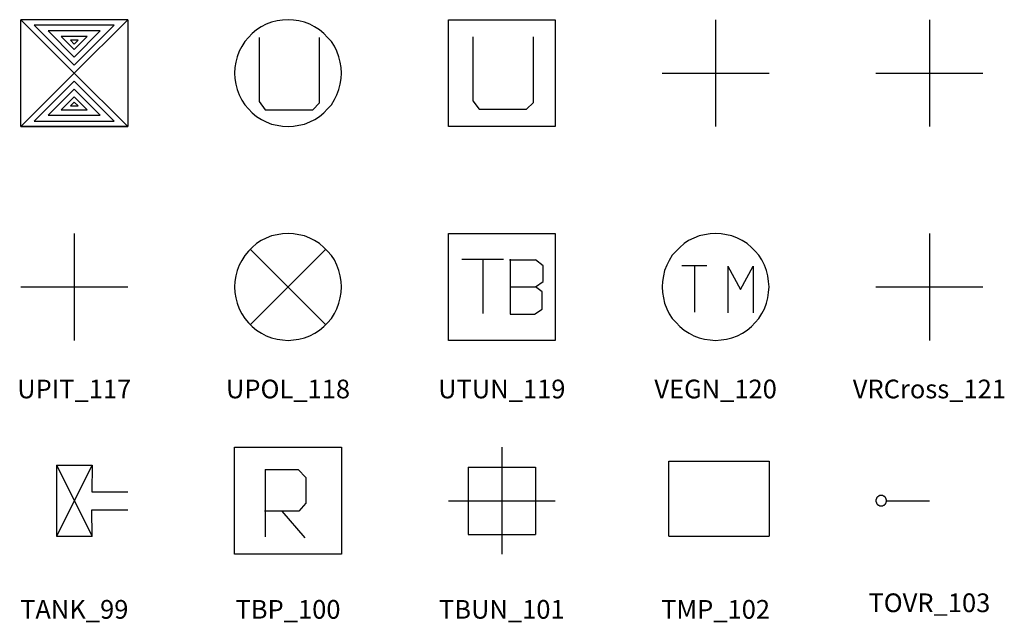
# Model space of a CAD drawing. Extents: x 22 to 730, y 7 to 504.
# Drawn here: x 388 to 572, y 351 to 464 of the extents above; entities that cross this region are included whole.
import ezdxf
from ezdxf.enums import TextEntityAlignment as Align

# ---------------------------------------------------------------- set-up
doc = ezdxf.new("R2010")
doc.units = 0
doc.header["$MEASUREMENT"] = 0
doc.layers.get('0').update_dxf_attribs({"linetype": 'CONTINUOUS'})
doc.layers.add('GEOCIVIL_SYMBOLS', color=3, linetype='CONTINUOUS')
doc.layers.add('TEXT', color=2, linetype='CONTINUOUS')
doc.styles.add('ARIAL', font='ARIAL.TTF', dxfattribs={"width": 0.8, "height": 1})

# ---------------------------------------------------------------- blocks, each defined once
blk = doc.blocks.new('VRCROSS_121')
for p, q in [((0, 100), (0, -100)), ((-100, 0), (100, 0))]:
    blk.add_line(p, q)
blk = doc.blocks.new('VEGN_120')
for p, q in [((0, 100), (0, -100)), ((-100, 0), (100, 0))]:
    blk.add_line(p, q)
blk = doc.blocks.new('UTUN_119')
for p, q in [((-100, 100), (100, 100)), ((-100, -100), (-100, 100)), ((100, 100), (100, -100)), ((-54.2667, 67.7333), (-54.2667, -52)), ((59.0667, -55.0667), (59.0667, 67.7333)), ((-54.2667, -52), (-42.5333, -67.7333)), ((46.4, -67.7333), (59.0667, -55.0667)), ((-42.5333, -67.7333), (46.4, -67.7333)), ((100, -100), (-100, -100))]:
    blk.add_line(p, q)
blk = doc.blocks.new('UPOL_118')
for p, q in [((-30.6667, 95.3333), (-40.9333, 91.3333)), ((-20.5333, 97.6), (-30.6667, 95.3333)), ((-10.2667, 99.2), (-20.5333, 97.6)), ((0, 100), (-10.2667, 99.2)), ((10.2667, 99.2), (0, 100)), ((20.5333, 97.6), (10.2667, 99.2)), ((30.6667, 95.3333), (20.5333, 97.6)), ((40.9333, 91.3333), (30.6667, 95.3333)), ((-66.9333, 74), (-74, 66.9333)), ((-59.0667, 81.0667), (-66.9333, 74)), ((-50.4, 86.6667), (-59.0667, 81.0667)), ((-40.9333, 91.3333), (-50.4, 86.6667)), ((49.6, 86.6667), (40.9333, 91.3333)), ((59.0667, 81.0667), (49.6, 86.6667)), ((66.9333, 74), (59.0667, 81.0667)), ((74, 66.9333), (66.9333, 74)), ((-81.0667, 59.0667), (-86.6667, 49.6)), ((-74, 66.9333), (-81.0667, 59.0667)), ((-54.2667, 66.9333), (-54.2667, -52.8)), ((59.0667, -55.8667), (59.0667, 66.9333)), ((81.0667, 59.0667), (74, 66.9333)), ((86.6667, 50.4), (81.0667, 59.0667)), ((-91.3333, 40.9333), (-95.3333, 30.6667)), ((-86.6667, 49.6), (-91.3333, 40.9333)), ((91.3333, 40.9333), (86.6667, 50.4)), ((95.3333, 30.6667), (91.3333, 40.9333)), ((-97.6, 20.5333), (-99.2, 10.2667)), ((-95.3333, 30.6667), (-97.6, 20.5333)), ((97.6, 20.5333), (95.3333, 30.6667)), ((99.2, 10.2667), (97.6, 20.5333)), ((-99.2, 10.2667), (-100, 0)), ((-100, 0), (-99.2, -10.2667)), ((100, 0), (99.2, 10.2667)), ((99.2, -10.2667), (100, 0)), ((-99.2, -10.2667), (-97.6, -20.5333)), ((97.6, -20.5333), (99.2, -10.2667)), ((-97.6, -20.5333), (-95.3333, -30.6667)), ((-95.3333, -30.6667), (-91.3333, -40.9333)), ((91.3333, -40.9333), (95.3333, -30.6667)), ((95.3333, -30.6667), (97.6, -20.5333)), ((-91.3333, -40.9333), (-86.6667, -50.4)), ((-86.6667, -50.4), (-81.0667, -59.0667)), ((-54.2667, -52.8), (-42.5333, -68.5333)), ((81.0667, -59.0667), (86.6667, -49.6)), ((86.6667, -49.6), (91.3333, -40.9333)), ((-81.0667, -59.0667), (-74, -66.9333)), ((-74, -66.9333), (-66.9333, -74)), ((-42.5333, -68.5333), (46.4, -68.5333)), ((46.4, -68.5333), (59.0667, -55.8667)), ((66.9333, -74), (74, -66.9333)), ((74, -66.9333), (81.0667, -59.0667)), ((-66.9333, -74), (-59.0667, -81.0667)), ((-59.0667, -81.0667), (-49.6, -86.6667)), ((-49.6, -86.6667), (-40.9333, -91.3333)), ((-40.9333, -91.3333), (-30.6667, -95.3333)), ((30.6667, -95.3333), (40.9333, -91.3333)), ((40.9333, -91.3333), (50.4, -86.6667)), ((50.4, -86.6667), (59.0667, -81.0667)), ((59.0667, -81.0667), (66.9333, -74)), ((-30.6667, -95.3333), (-20.5333, -97.6)), ((-20.5333, -97.6), (-10.2667, -99.2)), ((-10.2667, -99.2), (0, -100)), ((0, -100), (10.2667, -99.2)), ((10.2667, -99.2), (20.5333, -97.6)), ((20.5333, -97.6), (30.6667, -95.3333))]:
    blk.add_line(p, q)
blk = doc.blocks.new('UPIT_117')
for p, q in [((-100, -100), (-100, 100)), ((100, 100), (-100, 100)), ((100, 100), (-100, 100)), ((-100, 100), (0, 0)), ((0, 0), (100, 100)), ((100, 100), (100, -100)), ((74.8, 89.7333), (-74.8, 89.7333)), ((-74.8, 89.7333), (0, 14.9333)), ((48.8, 78.8), (-48.8, 78.8)), ((-48.8, 78.8), (0, 29.8667)), ((0, 14.9333), (74.8, 89.7333)), ((0, 29.8667), (48.8, 78.8)), ((24.4, 68.5333), (-24.4, 68.5333)), ((-24.4, 68.5333), (0, 44.1333)), ((7.06667, 61.4667), (-7.06667, 61.4667)), ((-7.06667, 61.4667), (0, 54.2667)), ((0, 44.1333), (24.4, 68.5333)), ((0, 54.2667), (7.06667, 61.4667)), ((0, 0), (-100, -100)), ((100, -100), (0, 0)), ((0, -14.9333), (-74.8, -89.7333)), ((74.8, -89.7333), (0, -14.9333)), ((0, -29.8667), (-48.8, -78.8)), ((48.8, -78.8), (0, -29.8667)), ((0, -44.1333), (-24.4, -68.5333)), ((0, -54.2667), (-7.06667, -61.4667)), ((24.4, -68.5333), (0, -44.1333)), ((7.06667, -61.4667), (0, -54.2667)), ((-24.4, -68.5333), (24.4, -68.5333)), ((-7.06667, -61.4667), (7.06667, -61.4667)), ((-74.8, -89.7333), (74.8, -89.7333)), ((-48.8, -78.8), (48.8, -78.8)), ((100, -100), (-100, -100)), ((-100, -100), (100, -100))]:
    blk.add_line(p, q)
blk = doc.blocks.new('TOVR_103')
for p, q in [((0, 100), (0, -100)), ((-100, 0), (100, 0))]:
    blk.add_line(p, q)
blk = doc.blocks.new('TMP_102')
for p, q in [((-30.7, 95.3), (-40.9, 91.3)), ((-20.5, 97.6), (-30.7, 95.3)), ((-10.2, 99.2), (-20.5, 97.6)), ((0, 100), (-10.2, 99.2)), ((10.2, 99.2), (0, 100)), ((20.5, 97.6), (10.2, 99.2)), ((30.7, 95.3), (20.5, 97.6)), ((40.9, 91.3), (30.7, 95.3)), ((-66.9, 74), (-74, 66.9)), ((-59.1, 81.1), (-66.9, 74)), ((-50.4, 86.6), (-59.1, 81.1)), ((-40.9, 91.3), (-50.4, 86.6)), ((49.6, 86.6), (40.9, 91.3)), ((59.1, 81.1), (49.6, 86.6)), ((66.9, 74), (59.1, 81.1)), ((74, 66.9), (66.9, 74)), ((-81.1, 59.1), (-86.6, 49.6)), ((-74, 66.9), (-81.1, 59.1)), ((81.1, 59.1), (74, 66.9)), ((86.6, 50.4), (81.1, 59.1)), ((-91.3, 40.9), (-95.3, 30.7)), ((-86.6, 49.6), (-91.3, 40.9)), ((-63, 40.2), (-16.5, 40.2)), ((-39.4, 40.2), (-39.4, -47.2)), ((22.8, 38.6), (22.8, -48.8)), ((22.8, 38.6), (46.5, -4.7)), ((46.5, -4.7), (70.1, 38.6)), ((70.1, 38.6), (70.1, -48.8)), ((91.3, 40.9), (86.6, 50.4)), ((95.3, 30.7), (91.3, 40.9)), ((-97.6, 20.5), (-99.2, 10.2)), ((-95.3, 30.7), (-97.6, 20.5)), ((97.6, 20.5), (95.3, 30.7)), ((99.2, 10.2), (97.6, 20.5)), ((-99.2, 10.2), (-100, 0)), ((-100, 0), (-99.2, -10.2)), ((100, 0), (99.2, 10.2)), ((99.2, -10.2), (100, 0)), ((-99.2, -10.2), (-97.6, -20.5)), ((97.6, -20.5), (99.2, -10.2)), ((-97.6, -20.5), (-95.3, -30.7)), ((-95.3, -30.7), (-91.3, -40.9)), ((91.3, -40.9), (95.3, -30.7)), ((95.3, -30.7), (97.6, -20.5)), ((-91.3, -40.9), (-86.6, -50.4)), ((-86.6, -50.4), (-81.1, -59.1)), ((81.1, -59.1), (86.6, -49.6)), ((86.6, -49.6), (91.3, -40.9)), ((-81.1, -59.1), (-74, -66.9)), ((-74, -66.9), (-66.9, -74)), ((66.9, -74), (74, -66.9)), ((74, -66.9), (81.1, -59.1)), ((-66.9, -74), (-59.1, -81.1)), ((-59.1, -81.1), (-49.6, -86.6)), ((-49.6, -86.6), (-40.9, -91.3)), ((-40.9, -91.3), (-30.7, -95.3)), ((30.7, -95.3), (40.9, -91.3)), ((40.9, -91.3), (50.4, -86.6)), ((50.4, -86.6), (59.1, -81.1)), ((59.1, -81.1), (66.9, -74)), ((-30.7, -95.3), (-20.5, -97.6)), ((-20.5, -97.6), (-10.2, -99.2)), ((-10.2, -99.2), (0, -100)), ((0, -100), (10.2, -99.2)), ((10.2, -99.2), (20.5, -97.6)), ((20.5, -97.6), (30.7, -95.3))]:
    blk.add_line(p, q)
blk = doc.blocks.new('TBUN_101')
for p, q in [((-100, 100), (100, 100)), ((-100, -100), (-100, 100)), ((100, 100), (100, -100)), ((-74.8, 52), (3.1, 52)), ((-35.4, 52), (-35.4, -49.6)), ((14.2, 50.4), (63, 50.4)), ((15.7, 52), (15.7, -51.2)), ((77.2, 39.4), (63, 50.4)), ((77.2, 10.2), (77.2, 39.4)), ((15.7, 0), (63, 0)), ((63, 0), (77.2, 10.2)), ((75.6, -9.4), (63, 0)), ((75.6, -41.7), (75.6, -9.4)), ((15.7, -51.2), (61.4, -51.2)), ((61.4, -51.2), (75.6, -41.7)), ((100, -100), (-100, -100))]:
    blk.add_line(p, q)
blk = doc.blocks.new('TBP_100')
for p, q in [((-30.6667, 95.3333), (-40.9333, 91.3333)), ((-20.5333, 97.6), (-30.6667, 95.3333)), ((-10.2667, 99.2), (-20.5333, 97.6)), ((0, 100), (-10.2667, 99.2)), ((10.2667, 99.2), (0, 100)), ((20.5333, 97.6), (10.2667, 99.2)), ((30.6667, 95.3333), (20.5333, 97.6)), ((40.9333, 91.3333), (30.6667, 95.3333)), ((-66.9333, 74), (-74, 66.9333)), ((-59.0667, 81.0667), (-66.9333, 74)), ((-50.4, 86.6667), (-59.0667, 81.0667)), ((-40.9333, 91.3333), (-50.4, 86.6667)), ((49.6, 86.6667), (40.9333, 91.3333)), ((59.0667, 81.0667), (49.6, 86.6667)), ((66.9333, 74), (59.0667, 81.0667)), ((74, 66.9333), (66.9333, 74)), ((-81.0667, 59.0667), (-86.6667, 49.6)), ((-74, 66.9333), (-81.0667, 59.0667)), ((70.8, 70.8), (-70.8, -70.8)), ((-70.8, 70.8), (70.8, -70.8)), ((81.0667, 59.0667), (74, 66.9333)), ((86.6667, 50.4), (81.0667, 59.0667)), ((-91.3333, 40.9333), (-95.3333, 30.6667)), ((-86.6667, 49.6), (-91.3333, 40.9333)), ((91.3333, 40.9333), (86.6667, 50.4)), ((95.3333, 30.6667), (91.3333, 40.9333)), ((-97.6, 20.5333), (-99.2, 10.2667)), ((-95.3333, 30.6667), (-97.6, 20.5333)), ((97.6, 20.5333), (95.3333, 30.6667)), ((99.2, 10.2667), (97.6, 20.5333)), ((-99.2, 10.2667), (-100, 0)), ((-100, 0), (-99.2, -10.2667)), ((100, 0), (99.2, 10.2667)), ((99.2, -10.2667), (100, 0)), ((-99.2, -10.2667), (-97.6, -20.5333)), ((97.6, -20.5333), (99.2, -10.2667)), ((-97.6, -20.5333), (-95.3333, -30.6667)), ((-95.3333, -30.6667), (-91.3333, -40.9333)), ((91.3333, -40.9333), (95.3333, -30.6667)), ((95.3333, -30.6667), (97.6, -20.5333)), ((-91.3333, -40.9333), (-86.6667, -50.4)), ((-86.6667, -50.4), (-81.0667, -59.0667)), ((81.0667, -59.0667), (86.6667, -49.6)), ((86.6667, -49.6), (91.3333, -40.9333)), ((-81.0667, -59.0667), (-74, -66.9333)), ((-74, -66.9333), (-66.9333, -74)), ((66.9333, -74), (74, -66.9333)), ((74, -66.9333), (81.0667, -59.0667)), ((-66.9333, -74), (-59.0667, -81.0667)), ((-59.0667, -81.0667), (-49.6, -86.6667)), ((-49.6, -86.6667), (-40.9333, -91.3333)), ((-40.9333, -91.3333), (-30.6667, -95.3333)), ((30.6667, -95.3333), (40.9333, -91.3333)), ((40.9333, -91.3333), (50.4, -86.6667)), ((50.4, -86.6667), (59.0667, -81.0667)), ((59.0667, -81.0667), (66.9333, -74)), ((-30.6667, -95.3333), (-20.5333, -97.6)), ((-20.5333, -97.6), (-10.2667, -99.2)), ((-10.2667, -99.2), (0, -100)), ((0, -100), (10.2667, -99.2)), ((10.2667, -99.2), (20.5333, -97.6)), ((20.5333, -97.6), (30.6667, -95.3333))]:
    blk.add_line(p, q)
blk = doc.blocks.new('TANK_99')
for p, q in [((0, 100), (0, -100)), ((-100, 0), (100, 0))]:
    blk.add_line(p, q)
blk = doc.blocks.new('SGNW_85')
for p, q in [((-99.6, 1.95), (-100, 1.55)), ((-100, 1.55), (-100, 1.2)), ((-100, 1.2), (-100, 0.4)), ((-100, 0.4), (-100, 0)), ((-100, 0), (-100, -0.4)), ((-99.2, 3.55), (-99.6, 3.15)), ((-99.6, 3.15), (-99.6, 2.35)), ((-99.6, 2.35), (-99.6, 1.95)), ((-98.8, 4.35), (-99.2, 3.95)), ((-99.2, 3.95), (-99.2, 3.55)), ((-98.45, 5.5), (-98.8, 5.1)), ((-98.8, 5.1), (-98.8, 4.35)), ((-98.05, 5.9), (-98.45, 5.5)), ((-97.65, 6.3), (-98.05, 5.9)), ((-97.25, 6.7), (-97.65, 6.3)), ((-96.85, 7.5), (-97.25, 7.1)), ((-97.25, 7.1), (-97.25, 6.7)), ((-96.45, 7.5), (-96.85, 7.5)), ((-96.05, 7.85), (-96.45, 7.5)), ((-95.65, 8.25), (-96.05, 7.85)), ((-94.9, 8.65), (-95.65, 8.25)), ((-94.5, 8.65), (-94.9, 8.65)), ((-94.1, 9.05), (-94.5, 8.65)), ((-93.7, 9.05), (-94.1, 9.05)), ((-93.3, 9.45), (-93.7, 9.05)), ((-92.5, 9.45), (-93.3, 9.45)), ((-92.15, 9.45), (-92.5, 9.45)), ((-91.75, 9.85), (-92.15, 9.45)), ((-91.35, 9.85), (-91.75, 9.85)), ((-90.55, 9.85), (-91.35, 9.85)), ((-90.15, 9.85), (-90.55, 9.85)), ((-89.75, 9.85), (-90.15, 9.85)), ((-89, 9.85), (-89.75, 9.85)), ((-88.6, 9.85), (-89, 9.85)), ((-88.2, 9.45), (-88.6, 9.85)), ((-87.4, 9.45), (-88.2, 9.45)), ((-87, 9.45), (-87.4, 9.45)), ((-86.6, 9.05), (-87, 9.45)), ((-86.2, 9.05), (-86.6, 9.05)), ((-85.85, 8.65), (-86.2, 9.05)), ((-85.05, 8.65), (-85.85, 8.65)), ((-84.65, 8.25), (-85.05, 8.65)), ((-84.25, 7.85), (-84.65, 8.25)), ((-83.85, 7.5), (-84.25, 7.85)), ((-83.45, 7.5), (-83.85, 7.5)), ((-83.05, 7.1), (-83.45, 7.5)), ((-82.7, 6.7), (-83.05, 7.1)), ((-82.3, 6.3), (-82.7, 6.7)), ((-82.3, 5.9), (-82.3, 6.3)), ((-81.9, 5.5), (-82.3, 5.9)), ((-81.5, 5.1), (-81.9, 5.5)), ((-81.5, 4.35), (-81.5, 5.1)), ((-81.1, 3.95), (-81.5, 4.35)), ((-81.1, 3.55), (-81.1, 3.95)), ((-80.7, 3.15), (-81.1, 3.55)), ((-80.7, 2.35), (-80.7, 3.15)), ((-80.3, 1.95), (-80.7, 2.35)), ((-80.3, 1.55), (-80.3, 1.95)), ((-80.3, 1.2), (-80.3, 1.55)), ((-80.3, 0.4), (-80.3, 1.2)), ((-80.3, 0), (-80.3, 0.4)), ((-80.3, -0.4), (-80.3, 0)), ((-80.3, 0), (0, 0)), ((-100, -0.4), (-100, -1.2)), ((-100, -1.2), (-100, -1.55)), ((-100, -1.55), (-99.6, -1.95)), ((-99.6, -1.95), (-99.6, -2.35)), ((-99.6, -2.35), (-99.6, -3.15)), ((-99.6, -3.15), (-99.2, -3.55)), ((-99.2, -3.55), (-99.2, -3.95)), ((-99.2, -3.95), (-98.8, -4.35)), ((-98.8, -4.35), (-98.8, -4.7)), ((-98.8, -4.7), (-98.45, -5.5)), ((-98.45, -5.5), (-98.05, -5.9)), ((-98.05, -5.9), (-97.65, -6.3)), ((-97.65, -6.3), (-97.25, -6.7)), ((-97.25, -6.7), (-97.25, -7.1)), ((-97.25, -7.1), (-96.85, -7.5)), ((-96.85, -7.5), (-96.45, -7.5)), ((-96.45, -7.5), (-96.05, -7.85)), ((-96.05, -7.85), (-95.65, -8.25)), ((-95.65, -8.25), (-94.9, -8.65)), ((-94.9, -8.65), (-94.5, -8.65)), ((-94.5, -8.65), (-94.1, -9.05)), ((-94.1, -9.05), (-93.7, -9.05)), ((-93.7, -9.05), (-93.3, -9.45)), ((-93.3, -9.45), (-92.5, -9.45)), ((-92.5, -9.45), (-92.15, -9.45)), ((-92.15, -9.45), (-91.75, -9.85)), ((-91.75, -9.85), (-91.35, -9.85)), ((-91.35, -9.85), (-90.55, -9.85)), ((-90.55, -9.85), (-90.15, -9.85)), ((-90.15, -9.85), (-89.75, -9.85)), ((-89.75, -9.85), (-89, -9.85)), ((-89, -9.85), (-88.6, -9.85)), ((-88.6, -9.85), (-88.2, -9.45)), ((-88.2, -9.45), (-87.4, -9.45)), ((-87.4, -9.45), (-87, -9.45)), ((-87, -9.45), (-86.6, -9.05)), ((-86.6, -9.05), (-86.2, -9.05)), ((-86.2, -9.05), (-85.85, -8.65)), ((-85.85, -8.65), (-85.05, -8.65)), ((-85.05, -8.65), (-84.65, -8.25)), ((-84.65, -8.25), (-84.25, -7.85)), ((-84.25, -7.85), (-83.85, -7.5)), ((-83.85, -7.5), (-83.45, -7.5)), ((-83.45, -7.5), (-83.05, -7.1)), ((-83.05, -7.1), (-82.7, -6.7)), ((-82.7, -6.7), (-82.3, -6.3)), ((-82.3, -5.9), (-81.9, -5.5)), ((-82.3, -6.3), (-82.3, -5.9)), ((-81.9, -5.5), (-81.5, -4.7)), ((-81.5, -4.35), (-81.1, -3.95)), ((-81.5, -4.7), (-81.5, -4.35)), ((-81.1, -3.55), (-80.7, -3.15)), ((-81.1, -3.95), (-81.1, -3.55)), ((-80.7, -2.35), (-80.3, -1.95)), ((-80.7, -3.15), (-80.7, -2.35)), ((-80.3, -1.2), (-80.3, -0.4)), ((-80.3, -1.55), (-80.3, -1.2)), ((-80.3, -1.95), (-80.3, -1.55))]:
    blk.add_line(p, q)
blk = doc.blocks.new('SEP_84')
for p, q in [((-87.6173, -66.3227), (-87.6173, 74.015)), ((-87.6173, 74.015), (100, 74.015)), ((100, 74.015), (100, -66.3227)), ((-87.6173, -66.3227), (100, -66.3227))]:
    blk.add_line(p, q)
blk = doc.blocks.new('SB_83')
for p, q in [((0, 100), (0, -100)), ((-63, 63), (63, 63)), ((-63, 63), (-63, -63)), ((63, 63), (63, -63)), ((-100, 0), (100, 0)), ((-63, -63), (63, -63))]:
    blk.add_line(p, q)
blk = doc.blocks.new('RUN_82')
for p, q in [((-100, 100), (100, 100)), ((-100, -100), (-100, 100)), ((100, 100), (100, -100)), ((-42.5333, 58.2667), (-42.5333, -67.7333)), ((-42.5333, 58.2667), (18.9333, 58.2667)), ((18.9333, 58.2667), (33.0667, 43.3333)), ((33.0667, 43.3333), (33.0667, -4.66667)), ((33.0667, -4.66667), (20.5333, -19.7333)), ((20.5333, -19.7333), (-44.1333, -19.7333)), ((-11.8667, -19.7333), (31.4667, -69.3333)), ((100, -100), (-100, -100))]:
    blk.add_line(p, q)
blk = doc.blocks.new('RST_79')
for p, q in [((-33.3333, 66.6667), (-33.3333, -66.6667)), ((-33.3333, 66.6667), (33.3333, 66.6667)), ((33.3333, 66.6667), (-33.3333, -66.6667)), ((-33.3333, 66.6667), (33.3333, -66.6667)), ((33.3333, 66.6667), (32.8, 16.8)), ((32.8, 16.8), (100, 16.8)), ((32.8, -16.8), (100, -16.8)), ((33.3333, -66.6667), (32.8, -16.8)), ((-33.3333, -66.6667), (33.3333, -66.6667))]:
    blk.add_line(p, q)

msp = doc.modelspace()

# ---------------------------------------------------------------- block references
at = {"layer": 'GEOCIVIL_SYMBOLS', "linetype": 'CONTINUOUS', "xscale": 0.1000000000000014, "yscale": 0.1000000000000014}
for name, p in [('UPIT_117', (398.16, 453.71)), ('UPOL_118', (438.16, 453.71)), ('UTUN_119', (478.16, 453.71)), ('VEGN_120', (518.16, 453.71)), ('VRCROSS_121', (558.16, 453.71)), ('TANK_99', (398.16, 413.71)), ('TBP_100', (438.16, 413.71)), ('TBUN_101', (478.16, 413.71)), ('TMP_102', (518.16, 413.71)), ('TOVR_103', (558.16, 413.71)), ('RUN_82', (438.16, 373.71)), ('SB_83', (478.16, 373.71)), ('RST_79', (398.16, 373.71)), ('SEP_84', (518.16, 373.71)), ('SGNW_85', (558.16, 373.71))]:
    msp.add_blockref(name, p, dxfattribs=at)

# ---------------------------------------------------------------- texts
at = {"layer": 'TEXT', "linetype": 'CONTINUOUS', "style": 'ARIAL'}
for s, p in [('UPIT_117', (398.16, 392.86)), ('UPOL_118', (438.16, 392.86)), ('UTUN_119', (478.16, 392.86)), ('VEGN_120', (518.16, 392.86)), ('VRCross_121', (558.16, 392.86)), ('TOVR_103', (558.16, 352.86)), ('TANK_99', (398.16, 351.63)), ('TBP_100', (438.16, 351.63)), ('TBUN_101', (478.16, 351.63)), ('TMP_102', (518.16, 351.63))]:
    msp.add_text(s, height=3.5, dxfattribs=at).set_placement(p, align=Align.CENTER)

doc.saveas('drawing.dxf')
